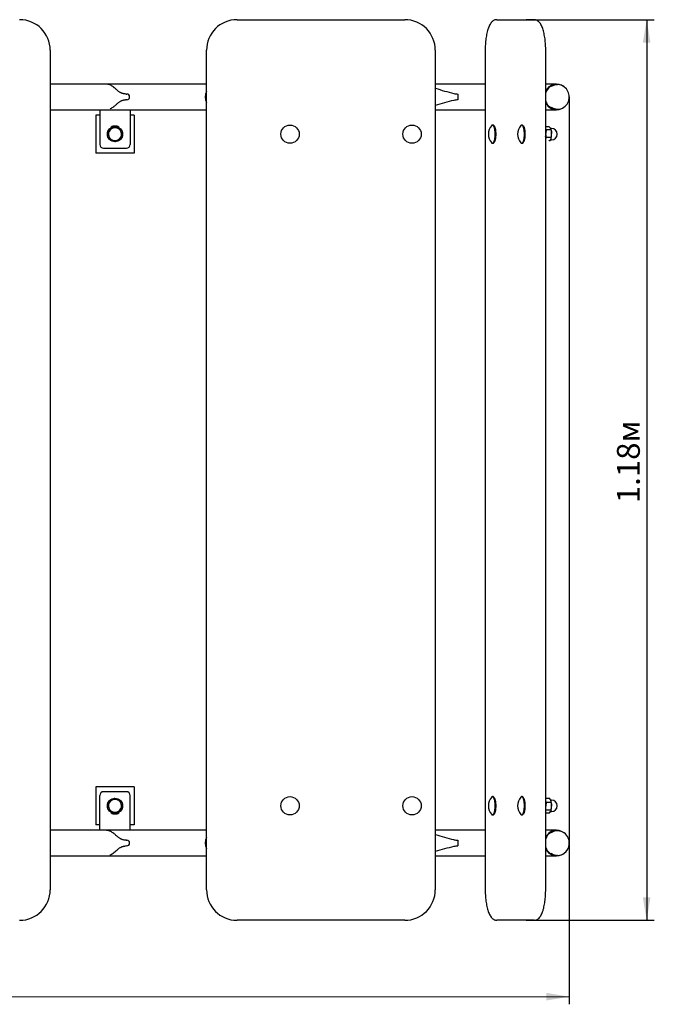
# Paper-space layout 'Основные габаритные размеры' of a CAD drawing. Units: millimetres. Extents: x 0.11 to 2.16, y 0.22 to 1.51.
# Drawn here: x 1.33 to 2.16, y 0.22 to 1.51 of the extents above; entities that cross this region are included whole.
import ezdxf

# ---------------------------------------------------------------- set-up
doc = ezdxf.new("R2010")
doc.units = ezdxf.units.MM
doc.header["$LTSCALE"] = 10
doc.header["$PDSIZE"] = -1
doc.linetypes.add('SLD-Сплошная', pattern=[0])
doc.layers.add('ПРИМЕЧАНИЯ', color=7, linetype='SLD-Сплошная')
doc.styles.add('SLDTEXTSTYLE1', font='isocpeui_0.ttf')
doc.styles.add('SLDTEXTSTYLE2', font='isocpeur_0.ttf', dxfattribs={"bigfont": 'bigfont'})
doc.dimstyles.new('SLDDIMSTYLE0', dxfattribs={"dimtxt": 0.03, "dimasz": 0.03, "dimexe": 0, "dimexo": 0.0625, "dimgap": 0.0075, "dimtad": 2, "dimrnd": 1e-09, "dimzin": 12, "dimdsep": 46, "dimtxsty": 'SLDTEXTSTYLE1', "dimsah": 1, "dimcen": 0.09, "dimadec": 0, "dimazin": 3, "dimtfac": 1, "dimtdec": 3, "dimtofl": 0, "dimtmove": 0, "dimatfit": 3, "dimfxl": 1, "dimfrac": 2, "dimtolj": 1, "dimtzin": 12, "dimarcsym": 0})

# ---------------------------------------------------------------- blocks, each defined once
blk = doc.blocks.new('_D')
at = {"layer": 'ПРИМЕЧАНИЯ', "transparency": 16777216}
for p, q in [((0.1078, 1.4059), (0.1077, 0.2172)), ((2.0484, 1.4058), (2.0483, 0.217)), ((0.1077, 0.2272), (2.0483, 0.227))]:
    blk.add_line(p, q, dxfattribs=at)
for points in [[(0.1077, 0.2272), (0.1377, 0.2222), (0.1377, 0.2322)], [(2.0483, 0.227), (2.0183, 0.232), (2.0183, 0.222)]]:
    blk.add_solid(points, dxfattribs=at)
at = {"layer": 'ПРИМЕЧАНИЯ', "transparency": 16777216, "insert": (1.0299, 0.2661), "char_height": 0.03, "attachment_point": 1, "rotation": 359.9962, "style": 'SLDTEXTSTYLE2'}
blk.add_mtext('1.94м', dxfattribs=at)
blk = doc.blocks.new('_D_1')
at = {"layer": 'ПРИМЕЧАНИЯ', "transparency": 16777216}
for p, q in [((1.9917, 1.5071), (2.1599, 1.5071)), ((2.1499, 1.5071), (2.1499, 0.3271)), ((1.9917, 0.3271), (2.1599, 0.3271))]:
    blk.add_line(p, q, dxfattribs=at)
for points in [[(2.1499, 1.5071), (2.1449, 1.4771), (2.1549, 1.4771)], [(2.1499, 0.3271), (2.1549, 0.3571), (2.1449, 0.3571)]]:
    blk.add_solid(points, dxfattribs=at)
at = {"layer": 'ПРИМЕЧАНИЯ', "transparency": 16777216, "insert": (2.1109, 0.8736), "char_height": 0.03, "attachment_point": 1, "rotation": 90, "style": 'SLDTEXTSTYLE2'}
blk.add_mtext('1.18м', dxfattribs=at)

psp = doc.layouts.new('Основные габаритные размеры')

# ---------------------------------------------------------------- linework, layer by layer
at = {"color": 7, "linetype": 'SLD-Сплошная', "lineweight": 25}
for p, q in [((1.6128, 1.5071), (1.8328, 1.5071)), ((1.9534, 1.5071), (1.9917, 1.5071)), ((2.0023, 1.5071), (1.9917, 1.5071)), ((1.3678, 1.4671), (1.3678, 0.3671)), ((1.5728, 0.3671), (1.5728, 1.4671)), ((1.8728, 1.4671), (1.8728, 0.3671)), ((1.9382, 1.4671), (1.9382, 0.3671)), ((2.0175, 0.3671), (2.0175, 1.4671)), ((1.4401, 1.4227), (1.3678, 1.4227)), ((1.5728, 1.4227), (1.4401, 1.4227)), ((1.9382, 1.4227), (1.8728, 1.4227)), ((2.0318, 1.4227), (2.0175, 1.4227)), ((2.0331, 1.4219), (2.0318, 1.4219)), ((1.4673, 1.4097), (1.4683, 1.4097)), ((1.4683, 1.4097), (1.4684, 1.4097)), ((1.9023, 1.4097), (1.9023, 1.4021)), ((1.4683, 1.4021), (1.4666, 1.4021)), ((1.4684, 1.4021), (1.4683, 1.4021)), ((1.3678, 1.3892), (1.4401, 1.3892)), ((1.4278, 1.3821), (1.4278, 1.3321)), ((1.4328, 1.3821), (1.4278, 1.3821)), ((1.4328, 1.3892), (1.4328, 1.3436)), ((1.4401, 1.3892), (1.5728, 1.3892)), ((1.4728, 1.3892), (1.4728, 1.3436)), ((1.4778, 1.3821), (1.4728, 1.3821)), ((1.4778, 1.3821), (1.4778, 1.3321)), ((1.8728, 1.3892), (1.9382, 1.3892)), ((2.0175, 1.3892), (2.0318, 1.3892)), ((2.0318, 1.3899), (2.0331, 1.3899)), ((1.4543, 1.3676), (1.4513, 1.3676)), ((1.9483, 1.3691), (1.9477, 1.3691)), ((1.9497, 1.3681), (1.9493, 1.3685)), ((1.9866, 1.3691), (1.986, 1.3691)), ((1.988, 1.3681), (1.9876, 1.3685)), ((1.4481, 1.3641), (1.444, 1.3614)), ((1.444, 1.3614), (1.4444, 1.3565)), ((1.4444, 1.3565), (1.4447, 1.3516)), ((1.4521, 1.3669), (1.4481, 1.3641)), ((1.4565, 1.3647), (1.4521, 1.3669)), ((1.461, 1.3626), (1.4565, 1.3647)), ((1.4613, 1.3577), (1.461, 1.3626)), ((1.4617, 1.3528), (1.4613, 1.3577)), ((2.0219, 1.3669), (2.0175, 1.3669)), ((2.0183, 1.3627), (2.0175, 1.3633)), ((2.0245, 1.3627), (2.0183, 1.3627)), ((2.0252, 1.3646), (2.024, 1.3646)), ((2.0241, 1.3643), (2.0241, 1.3644)), ((1.4447, 1.3516), (1.4491, 1.3495)), ((1.4491, 1.3495), (1.4535, 1.3473)), ((1.4535, 1.3473), (1.4576, 1.3501)), ((1.4576, 1.3501), (1.4617, 1.3528)), ((1.9477, 1.3451), (1.9483, 1.3451)), ((1.9493, 1.3457), (1.9497, 1.3461)), ((1.986, 1.3451), (1.9866, 1.3451)), ((1.9876, 1.3457), (1.988, 1.3461)), ((2.0247, 1.3529), (2.0185, 1.3529)), ((2.024, 1.3496), (2.0252, 1.3496)), ((2.0241, 1.3499), (2.0242, 1.3501)), ((2.0241, 1.3499), (2.0241, 1.3499)), ((1.4778, 1.3321), (1.4278, 1.3321)), ((1.4378, 1.3386), (1.4678, 1.3386)), ((1.4278, 0.5021), (1.4278, 0.4521)), ((1.4778, 0.5021), (1.4278, 0.5021)), ((1.4328, 0.445), (1.4328, 0.4906)), ((1.4678, 0.4956), (1.4378, 0.4956)), ((1.4728, 0.445), (1.4728, 0.4906)), ((1.4778, 0.5021), (1.4778, 0.4521)), ((1.4481, 0.4841), (1.444, 0.4814)), ((1.444, 0.4814), (1.4444, 0.4765)), ((1.4521, 0.4869), (1.4481, 0.4841)), ((1.4565, 0.4847), (1.4521, 0.4869)), ((1.461, 0.4826), (1.4565, 0.4847)), ((1.4613, 0.4777), (1.461, 0.4826)), ((1.4617, 0.4728), (1.4613, 0.4777)), ((1.9483, 0.4891), (1.9477, 0.4891)), ((1.9497, 0.4881), (1.9493, 0.4885)), ((1.9866, 0.4891), (1.986, 0.4891)), ((1.988, 0.4881), (1.9876, 0.4885)), ((2.0223, 0.4869), (2.0175, 0.4869)), ((2.0247, 0.4814), (2.0185, 0.4814)), ((2.0252, 0.4846), (2.024, 0.4846)), ((1.4444, 0.4765), (1.4447, 0.4716)), ((1.4447, 0.4716), (1.4491, 0.4695)), ((1.4491, 0.4695), (1.4535, 0.4673)), ((1.4513, 0.4666), (1.4543, 0.4666)), ((1.4535, 0.4673), (1.4576, 0.4701)), ((1.4576, 0.4701), (1.4617, 0.4728)), ((1.9477, 0.4651), (1.9483, 0.4651)), ((1.9493, 0.4657), (1.9497, 0.4661)), ((1.986, 0.4651), (1.9866, 0.4651)), ((1.9876, 0.4657), (1.988, 0.4661)), ((2.0175, 0.4709), (2.0183, 0.4716)), ((2.0219, 0.4673), (2.0175, 0.4673)), ((2.0245, 0.4716), (2.0183, 0.4716)), ((2.024, 0.4696), (2.0252, 0.4696)), ((2.0241, 0.4698), (2.0241, 0.4699)), ((1.4328, 0.4521), (1.4278, 0.4521)), ((1.4778, 0.4521), (1.4728, 0.4521)), ((1.4401, 0.445), (1.3678, 0.445)), ((1.5728, 0.445), (1.4402, 0.445)), ((1.9382, 0.445), (1.8728, 0.445)), ((2.0318, 0.445), (2.0175, 0.445)), ((2.0331, 0.4443), (2.0318, 0.4443)), ((1.4673, 0.4321), (1.4683, 0.4321)), ((1.4683, 0.4321), (1.4684, 0.4321)), ((1.9023, 0.4321), (1.9023, 0.4245)), ((1.4683, 0.4245), (1.4666, 0.4244)), ((1.4684, 0.4245), (1.4683, 0.4245)), ((1.3678, 0.4115), (1.4401, 0.4115)), ((1.4402, 0.4115), (1.5728, 0.4115)), ((1.8728, 0.4115), (1.9382, 0.4115)), ((2.0175, 0.4115), (2.0318, 0.4115)), ((2.0318, 0.4123), (2.0331, 0.4123)), ((1.8328, 0.3271), (1.6128, 0.3271)), ((1.9917, 0.3271), (1.9534, 0.3271)), ((2.0023, 0.3271), (1.9917, 0.3271))]:
    psp.add_line(p, q, dxfattribs=at)
at = {"color": 7, "linetype": 'SLD-Сплошная', "lineweight": 25, "flags": 128}
for points in [[(1.9534, 1.5071), (1.9526, 1.5071), (1.9517, 1.5069), (1.9509, 1.5067), (1.95, 1.5063), (1.9492, 1.5059), (1.9484, 1.5054), (1.9476, 1.5048), (1.9469, 1.5041), (1.9461, 1.5032), (1.9454, 1.5023), (1.9447, 1.5012), (1.944, 1.5), (1.9434, 1.4987), (1.9428, 1.4973), (1.9422, 1.4959), (1.9417, 1.4944), (1.9413, 1.4928), (1.9408, 1.4912), (1.9404, 1.4895), (1.9401, 1.4878), (1.9398, 1.486), (1.9395, 1.4842), (1.9392, 1.4824), (1.9389, 1.4805), (1.9387, 1.4786), (1.9386, 1.4766), (1.9384, 1.4746), (1.9383, 1.4727), (1.9383, 1.4706), (1.9382, 1.4686), (1.9382, 1.4671)], [(2.0175, 1.4671), (2.0175, 1.4682), (2.0175, 1.4702), (2.0174, 1.4722), (2.0173, 1.4742), (2.0172, 1.4762), (2.017, 1.4781), (2.0168, 1.48), (2.0166, 1.4819), (2.0163, 1.4838), (2.016, 1.4856), (2.0157, 1.4874), (2.0153, 1.4891), (2.015, 1.4907), (2.0145, 1.4923), (2.0141, 1.4939), (2.0136, 1.4954), (2.0131, 1.4968), (2.0125, 1.4982), (2.0119, 1.4995), (2.0112, 1.5008), (2.0105, 1.5019), (2.0097, 1.503), (2.009, 1.5039), (2.0082, 1.5047), (2.0074, 1.5053), (2.0066, 1.5058), (2.0058, 1.5063), (2.005, 1.5066), (2.0041, 1.5069), (2.0031, 1.5071), (2.0023, 1.5071)], [(1.4673, 1.4097), (1.4668, 1.4097), (1.4661, 1.4098), (1.4654, 1.4098), (1.4648, 1.4099), (1.4641, 1.41), (1.4635, 1.4102), (1.463, 1.4103), (1.4623, 1.4105), (1.4618, 1.4107), (1.4613, 1.4109), (1.4608, 1.4111), (1.4604, 1.4114), (1.4599, 1.4116), (1.4595, 1.4119), (1.4589, 1.4122), (1.4583, 1.4127), (1.4576, 1.4131), (1.4571, 1.4135), (1.4565, 1.414), (1.456, 1.4145), (1.4554, 1.415), (1.4548, 1.4155), (1.4541, 1.4161), (1.4534, 1.4168), (1.4527, 1.4174), (1.4519, 1.418), (1.4516, 1.4183), (1.4513, 1.4186), (1.4509, 1.4189), (1.4505, 1.4192), (1.45, 1.4195), (1.4493, 1.42), (1.4484, 1.4205), (1.4472, 1.4211), (1.4459, 1.4216), (1.4442, 1.4221), (1.4435, 1.4223)], [(1.4466, 1.3905), (1.4468, 1.3906), (1.4482, 1.3913), (1.4493, 1.3919), (1.4502, 1.3925), (1.4508, 1.3929), (1.4512, 1.3932), (1.4516, 1.3935), (1.4519, 1.3938), (1.4524, 1.3942), (1.4529, 1.3946), (1.4533, 1.395), (1.4537, 1.3954), (1.4541, 1.3957), (1.4546, 1.3961), (1.4553, 1.3968), (1.4559, 1.3973), (1.4565, 1.3978), (1.4573, 1.3985), (1.4581, 1.3991), (1.4588, 1.3996), (1.4595, 1.4), (1.4602, 1.4004), (1.4609, 1.4008), (1.4613, 1.4009), (1.4616, 1.4011), (1.462, 1.4012), (1.4624, 1.4014), (1.4629, 1.4015), (1.4635, 1.4017), (1.464, 1.4018), (1.4646, 1.4019), (1.4651, 1.402), (1.4657, 1.4021), (1.4663, 1.4021), (1.4666, 1.4021)], [(1.9466, 1.3457), (1.9469, 1.3455), (1.9472, 1.3452), (1.9476, 1.3451), (1.9479, 1.3451), (1.9483, 1.3452), (1.9486, 1.3455), (1.9489, 1.3458), (1.9493, 1.3463), (1.9496, 1.3469), (1.9499, 1.3475), (1.9501, 1.3483), (1.9504, 1.3492), (1.9506, 1.3501), (1.9508, 1.3511), (1.9509, 1.3522), (1.9511, 1.3533), (1.9512, 1.3544), (1.9512, 1.3556), (1.9512, 1.3568), (1.9512, 1.358), (1.9512, 1.3592), (1.9511, 1.3604), (1.951, 1.3615), (1.9509, 1.3626), (1.9507, 1.3636), (1.9505, 1.3646), (1.9502, 1.3655), (1.95, 1.3663), (1.9497, 1.367), (1.9494, 1.3676), (1.9491, 1.3682), (1.9488, 1.3686), (1.9484, 1.3689), (1.9481, 1.369), (1.9477, 1.3691), (1.9474, 1.369), (1.947, 1.3689), (1.9467, 1.3686), (1.9466, 1.3685)], [(1.9483, 1.3451), (1.9485, 1.3451), (1.9488, 1.3452), (1.9491, 1.3455), (1.9495, 1.3458), (1.9498, 1.3463), (1.9501, 1.3469), (1.9504, 1.3475), (1.9507, 1.3483), (1.9509, 1.3492), (1.9511, 1.3501), (1.9513, 1.3511), (1.9515, 1.3522), (1.9516, 1.3533), (1.9517, 1.3544), (1.9518, 1.3556), (1.9518, 1.3568), (1.9518, 1.358), (1.9517, 1.3592), (1.9516, 1.3604), (1.9515, 1.3615), (1.9514, 1.3626), (1.9512, 1.3636), (1.951, 1.3646), (1.9508, 1.3655), (1.9505, 1.3663), (1.9502, 1.367), (1.9499, 1.3676), (1.9496, 1.3682), (1.9493, 1.3686), (1.949, 1.3689), (1.9486, 1.369), (1.9483, 1.3691)], [(1.9497, 1.3681), (1.9499, 1.3679), (1.9502, 1.3674), (1.9505, 1.3668), (1.9508, 1.3661), (1.9511, 1.3653), (1.9513, 1.3644), (1.9515, 1.3634), (1.9517, 1.3624), (1.9518, 1.3613), (1.9519, 1.3601), (1.952, 1.359), (1.952, 1.3578), (1.952, 1.3566), (1.952, 1.3554), (1.9519, 1.3542), (1.9518, 1.3531), (1.9517, 1.352), (1.9515, 1.3509), (1.9513, 1.35), (1.9511, 1.3491), (1.9508, 1.3482), (1.9506, 1.3475)], [(1.9849, 1.3457), (1.9852, 1.3455), (1.9855, 1.3452), (1.9859, 1.3451), (1.9862, 1.3451), (1.9866, 1.3452), (1.9869, 1.3455), (1.9872, 1.3458), (1.9876, 1.3463), (1.9879, 1.3469), (1.9882, 1.3475), (1.9884, 1.3483), (1.9887, 1.3492), (1.9889, 1.3501), (1.9891, 1.3511), (1.9892, 1.3522), (1.9894, 1.3533), (1.9895, 1.3544), (1.9895, 1.3556), (1.9895, 1.3568), (1.9895, 1.358), (1.9895, 1.3592), (1.9894, 1.3604), (1.9893, 1.3615), (1.9892, 1.3626), (1.989, 1.3636), (1.9888, 1.3646), (1.9885, 1.3655), (1.9883, 1.3663), (1.988, 1.367), (1.9877, 1.3676), (1.9874, 1.3682), (1.9871, 1.3686), (1.9867, 1.3689), (1.9864, 1.369), (1.986, 1.3691), (1.9857, 1.369), (1.9853, 1.3689), (1.985, 1.3686), (1.9849, 1.3685)], [(1.9866, 1.3451), (1.9868, 1.3451), (1.9871, 1.3452), (1.9874, 1.3455), (1.9878, 1.3458), (1.9881, 1.3463), (1.9884, 1.3469), (1.9887, 1.3475), (1.989, 1.3483), (1.9892, 1.3492), (1.9894, 1.3501), (1.9896, 1.3511), (1.9898, 1.3522), (1.9899, 1.3533), (1.99, 1.3544), (1.9901, 1.3556), (1.9901, 1.3568), (1.9901, 1.358), (1.99, 1.3592), (1.99, 1.3604), (1.9898, 1.3615), (1.9897, 1.3626), (1.9895, 1.3636), (1.9893, 1.3646), (1.9891, 1.3655), (1.9888, 1.3663), (1.9885, 1.367), (1.9882, 1.3676), (1.9879, 1.3682), (1.9876, 1.3686), (1.9873, 1.3689), (1.9869, 1.369), (1.9866, 1.3691)], [(1.988, 1.3681), (1.9882, 1.3679), (1.9885, 1.3674), (1.9888, 1.3668), (1.9891, 1.3661), (1.9894, 1.3653), (1.9896, 1.3644), (1.9898, 1.3634), (1.99, 1.3624), (1.9901, 1.3613), (1.9902, 1.3601), (1.9903, 1.359), (1.9903, 1.3578), (1.9903, 1.3566), (1.9903, 1.3554), (1.9902, 1.3542), (1.9901, 1.3531), (1.99, 1.352), (1.9898, 1.3509), (1.9896, 1.35), (1.9894, 1.3491), (1.9891, 1.3482), (1.9889, 1.3475)], [(2.0185, 1.3529), (2.0179, 1.3553), (2.0176, 1.3578)], [(2.0219, 1.3669), (2.023, 1.3658), (2.0239, 1.3648)], [(2.0245, 1.3627), (2.025, 1.3603), (2.0253, 1.3578)], [(2.0185, 1.3529), (2.0179, 1.3522), (2.0175, 1.3516)], [(2.0218, 1.3494), (2.0221, 1.349), (2.0224, 1.3487), (2.0227, 1.3486), (2.023, 1.3486), (2.0233, 1.3488), (2.0237, 1.3491), (2.0239, 1.3495), (2.0242, 1.3501)], [(1.9466, 0.4657), (1.9467, 0.4656), (1.947, 0.4653), (1.9474, 0.4652), (1.9477, 0.4651), (1.9481, 0.4652), (1.9484, 0.4653), (1.9488, 0.4656), (1.9491, 0.466), (1.9494, 0.4665), (1.9497, 0.4672), (1.95, 0.4679), (1.9502, 0.4687), (1.9505, 0.4696), (1.9507, 0.4706), (1.9509, 0.4716), (1.951, 0.4727), (1.9511, 0.4738), (1.9512, 0.475), (1.9512, 0.4762), (1.9512, 0.4774), (1.9512, 0.4786), (1.9512, 0.4797), (1.9511, 0.4809), (1.9509, 0.482), (1.9508, 0.4831), (1.9506, 0.4841), (1.9504, 0.485), (1.9501, 0.4859), (1.9499, 0.4867), (1.9496, 0.4873), (1.9493, 0.4879), (1.9489, 0.4884), (1.9486, 0.4887), (1.9483, 0.489), (1.9479, 0.4891), (1.9476, 0.4891), (1.9472, 0.489), (1.9469, 0.4887), (1.9466, 0.4885)], [(1.9483, 0.4651), (1.9486, 0.4652), (1.949, 0.4653), (1.9493, 0.4656), (1.9496, 0.466), (1.9499, 0.4665), (1.9502, 0.4672), (1.9505, 0.4679), (1.9508, 0.4687), (1.951, 0.4696), (1.9512, 0.4706), (1.9514, 0.4716), (1.9515, 0.4727), (1.9516, 0.4738), (1.9517, 0.475), (1.9518, 0.4762), (1.9518, 0.4774), (1.9518, 0.4786), (1.9517, 0.4797), (1.9516, 0.4809), (1.9515, 0.482), (1.9513, 0.4831), (1.9511, 0.4841), (1.9509, 0.485), (1.9507, 0.4859), (1.9504, 0.4867), (1.9501, 0.4873), (1.9498, 0.4879), (1.9495, 0.4884), (1.9491, 0.4887), (1.9488, 0.489), (1.9485, 0.4891), (1.9483, 0.4891)], [(1.9506, 0.4867), (1.9508, 0.4859), (1.9511, 0.4851), (1.9513, 0.4842), (1.9515, 0.4832), (1.9517, 0.4822), (1.9518, 0.4811), (1.9519, 0.48), (1.952, 0.4788), (1.952, 0.4776), (1.952, 0.4764), (1.952, 0.4752), (1.9519, 0.4741), (1.9518, 0.4729), (1.9517, 0.4718), (1.9515, 0.4708), (1.9513, 0.4698), (1.9511, 0.4689), (1.9508, 0.4681), (1.9505, 0.4674), (1.9502, 0.4668), (1.9499, 0.4663), (1.9497, 0.4661)], [(1.9849, 0.4657), (1.985, 0.4656), (1.9853, 0.4653), (1.9857, 0.4652), (1.986, 0.4651), (1.9864, 0.4652), (1.9867, 0.4653), (1.9871, 0.4656), (1.9874, 0.466), (1.9877, 0.4665), (1.988, 0.4672), (1.9883, 0.4679), (1.9885, 0.4687), (1.9888, 0.4696), (1.989, 0.4706), (1.9892, 0.4716), (1.9893, 0.4727), (1.9894, 0.4738), (1.9895, 0.475), (1.9895, 0.4762), (1.9895, 0.4774), (1.9895, 0.4786), (1.9895, 0.4797), (1.9894, 0.4809), (1.9892, 0.482), (1.9891, 0.4831), (1.9889, 0.4841), (1.9887, 0.485), (1.9884, 0.4859), (1.9882, 0.4867), (1.9879, 0.4873), (1.9876, 0.4879), (1.9872, 0.4884), (1.9869, 0.4887), (1.9866, 0.489), (1.9862, 0.4891), (1.9859, 0.4891), (1.9855, 0.489), (1.9852, 0.4887), (1.9849, 0.4885)], [(1.9866, 0.4651), (1.9869, 0.4652), (1.9873, 0.4653), (1.9876, 0.4656), (1.9879, 0.466), (1.9882, 0.4665), (1.9885, 0.4672), (1.9888, 0.4679), (1.9891, 0.4687), (1.9893, 0.4696), (1.9895, 0.4706), (1.9897, 0.4716), (1.9898, 0.4727), (1.99, 0.4738), (1.99, 0.475), (1.9901, 0.4762), (1.9901, 0.4774), (1.9901, 0.4786), (1.99, 0.4797), (1.9899, 0.4809), (1.9898, 0.482), (1.9896, 0.4831), (1.9894, 0.4841), (1.9892, 0.485), (1.989, 0.4859), (1.9887, 0.4867), (1.9884, 0.4873), (1.9881, 0.4879), (1.9878, 0.4884), (1.9874, 0.4887), (1.9871, 0.489), (1.9868, 0.4891), (1.9866, 0.4891)], [(1.9889, 0.4867), (1.9891, 0.4859), (1.9894, 0.4851), (1.9896, 0.4842), (1.9898, 0.4832), (1.99, 0.4822), (1.9901, 0.4811), (1.9902, 0.48), (1.9903, 0.4788), (1.9903, 0.4776), (1.9903, 0.4764), (1.9903, 0.4752), (1.9902, 0.4741), (1.9901, 0.4729), (1.99, 0.4718), (1.9898, 0.4708), (1.9896, 0.4698), (1.9894, 0.4689), (1.9891, 0.4681), (1.9888, 0.4674), (1.9885, 0.4668), (1.9882, 0.4663), (1.988, 0.4661)], [(2.0175, 0.4826), (2.0176, 0.4824), (2.0185, 0.4814)], [(2.0247, 0.4814), (2.0252, 0.479), (2.0253, 0.4765)], [(2.0183, 0.4716), (2.0178, 0.474), (2.0176, 0.4765)], [(2.0245, 0.4716), (2.0244, 0.4705), (2.0239, 0.4694)], [(1.4673, 0.4321), (1.4668, 0.4321), (1.4661, 0.4321), (1.4654, 0.4322), (1.4648, 0.4323), (1.4641, 0.4324), (1.4635, 0.4325), (1.463, 0.4326), (1.4623, 0.4329), (1.4618, 0.4331), (1.4613, 0.4333), (1.4608, 0.4335), (1.4604, 0.4337), (1.4599, 0.4339), (1.4595, 0.4342), (1.4589, 0.4346), (1.4583, 0.435), (1.4576, 0.4354), (1.4571, 0.4359), (1.4565, 0.4364), (1.456, 0.4368), (1.4554, 0.4373), (1.4548, 0.4378), (1.4541, 0.4384), (1.4534, 0.4391), (1.4527, 0.4398), (1.4519, 0.4404), (1.4516, 0.4407), (1.4513, 0.4409), (1.4509, 0.4412), (1.4505, 0.4415), (1.45, 0.4419), (1.4493, 0.4423), (1.4484, 0.4428), (1.4472, 0.4434), (1.4459, 0.444), (1.4442, 0.4445), (1.4423, 0.4449), (1.4416, 0.4449)], [(1.446, 0.4127), (1.4468, 0.413), (1.4482, 0.4136), (1.4493, 0.4143), (1.4502, 0.4149), (1.4508, 0.4152), (1.4512, 0.4156), (1.4516, 0.4159), (1.4519, 0.4162), (1.4524, 0.4166), (1.4529, 0.417), (1.4533, 0.4173), (1.4537, 0.4177), (1.4541, 0.4181), (1.4546, 0.4185), (1.4553, 0.4191), (1.4559, 0.4196), (1.4565, 0.4201), (1.4573, 0.4208), (1.4581, 0.4214), (1.4588, 0.4219), (1.4595, 0.4223), (1.4602, 0.4227), (1.4609, 0.4231), (1.4613, 0.4233), (1.4616, 0.4234), (1.462, 0.4236), (1.4624, 0.4237), (1.4629, 0.4239), (1.4635, 0.424), (1.464, 0.4241), (1.4646, 0.4243), (1.4651, 0.4243), (1.4657, 0.4244), (1.4663, 0.4245), (1.4666, 0.4245)], [(1.9382, 0.3671), (1.9382, 0.366), (1.9382, 0.364), (1.9383, 0.362), (1.9384, 0.36), (1.9385, 0.358), (1.9387, 0.3561), (1.9389, 0.3542), (1.9391, 0.3523), (1.9394, 0.3504), (1.9397, 0.3486), (1.94, 0.3468), (1.9403, 0.3451), (1.9407, 0.3435), (1.9411, 0.3418), (1.9416, 0.3403), (1.9421, 0.3388), (1.9426, 0.3374), (1.9432, 0.336), (1.9438, 0.3347), (1.9445, 0.3334), (1.9452, 0.3323), (1.946, 0.3312), (1.9467, 0.3303), (1.9475, 0.3295), (1.9483, 0.3289), (1.9491, 0.3284), (1.9499, 0.3279), (1.9507, 0.3276), (1.9516, 0.3273), (1.9526, 0.3271), (1.9534, 0.3271)], [(2.0023, 0.3271), (2.0031, 0.3271), (2.004, 0.3273), (2.0048, 0.3275), (2.0057, 0.3279), (2.0065, 0.3283), (2.0073, 0.3288), (2.0081, 0.3294), (2.0088, 0.3301), (2.0096, 0.331), (2.0103, 0.3319), (2.011, 0.333), (2.0117, 0.3342), (2.0123, 0.3355), (2.0129, 0.3369), (2.0134, 0.3383), (2.014, 0.3398), (2.0144, 0.3414), (2.0149, 0.343), (2.0152, 0.3447), (2.0156, 0.3464), (2.0159, 0.3482), (2.0162, 0.35), (2.0165, 0.3518), (2.0167, 0.3537), (2.017, 0.3556), (2.0171, 0.3576), (2.0173, 0.3596), (2.0174, 0.3615), (2.0174, 0.3635), (2.0175, 0.3656), (2.0175, 0.3671)]]:
    psp.add_lwpolyline(points, dxfattribs=at)
at = {"color": 7, "linetype": 'SLD-Сплошная', "lineweight": 25}
for centre, radius in [((1.6823, 1.3571), 0.012), ((1.8423, 1.3571), 0.012), ((1.4528, 1.3571), 0.01), ((1.4528, 0.4771), 0.01), ((1.6823, 0.4771), 0.012), ((1.8423, 0.4771), 0.012)]:
    psp.add_circle(centre, radius, dxfattribs=at)
for centre, radius, start, end in [((1.3278, 1.4671), 0.04, 0, 90), ((1.6128, 1.4671), 0.04, 90, 180), ((1.8328, 1.4671), 0.04, 0, 90), ((2.0318, 1.4069), 0.0157, 52.3062, 155.7419), ((2.032, 1.4066), 0.0153, 90.6347, 161.3449), ((2.0331, 1.4072), 0.0148, 54.096, 124.5369), ((2.0321, 1.4059), 0.0163, 304.307, 53.786), ((1.4681, 1.4059), 0.0038, 274.6049, 85.3951), ((1.588, 1.4059), 0.0168, 154.7159, 205.2841), ((1.9849, 1.7721), 0.3721, 252.4763, 256.3693), ((1.9023, 1.4288), 0.0191, 254.5502, 270.0912), ((1.9885, 1.0268), 0.3856, 103.7424, 107.4613), ((1.9029, 1.3781), 0.024, 91.3897, 104.3158), ((2.032, 1.4053), 0.0154, 198.7604, 269.26), ((2.0318, 1.4049), 0.0157, 204.2597, 308.789), ((2.0331, 1.4047), 0.0148, 234.7744, 303.8266), ((1.4513, 1.3626), 0.005, 90, 146.2296), ((1.4543, 1.3626), 0.005, 33.7704, 90), ((1.9597, 1.3571), 0.0173, 138.8826, 221.1174), ((1.998, 1.3571), 0.0173, 138.8826, 221.1174), ((1.4528, 1.3571), 0.0085, 124.0792, 184.0792), ((1.4528, 1.3571), 0.0085, 184.0792, 244.0792), ((1.4528, 1.3571), 0.0085, 64.0792, 124.0792), ((1.4528, 1.3571), 0.0085, 4.0792, 64.0792), ((1.4528, 1.3571), 0.0085, 304.0792, 4.0792), ((1.991, 1.3572), 0.0267, 1.2453, 6.2897), ((1.9899, 1.3571), 0.0277, 353.7829, 1.4359), ((2.0351, 1.3581), 0.0175, 164.758, 180.9852), ((2.0207, 1.3628), 0.00374, 358.1716, 32.0824), ((2.0081, 1.3581), 0.0172, 358.933, 21.2236), ((2.005, 1.3567), 0.0203, 341.0844, 3.0845), ((2.0078, 1.3575), 0.0175, 344.758, 0.9852), ((2.0252, 1.3571), 0.0075, 270, 90), ((1.4378, 1.3436), 0.005, 180, 270), ((1.4528, 1.3571), 0.0085, 244.0792, 304.0792), ((1.4678, 1.3436), 0.005, 270, 0), ((1.9457, 1.3494), 0.00522, 319.7222, 338.6), ((1.984, 1.3494), 0.00522, 319.7222, 338.6), ((2.0187, 1.3524), 0.00603, 337.171, 4.2469), ((1.4378, 0.4906), 0.005, 90, 180), ((1.4678, 0.4906), 0.005, 0, 90), ((1.4528, 0.4771), 0.0085, 124.0792, 184.0792), ((1.4528, 0.4771), 0.0085, 64.0792, 124.0792), ((1.4528, 0.4771), 0.0085, 4.0792, 64.0792), ((1.4528, 0.4771), 0.0085, 304.0792, 4.0792), ((1.9597, 0.4771), 0.0173, 138.8826, 221.1174), ((1.9457, 0.4848), 0.00522, 21.4, 40.2778), ((1.998, 0.4771), 0.0173, 138.8826, 221.1174), ((1.984, 0.4848), 0.00522, 21.4, 40.2778), ((1.99, 0.4771), 0.0277, 358.6707, 6.2216), ((2.0354, 0.476), 0.0178, 162.3389, 178.39), ((2.0149, 0.4797), 0.0104, 25.4227, 44.0648), ((2.0188, 0.4818), 0.00587, 355.7094, 23.2604), ((2.0052, 0.4775), 0.0201, 356.9819, 19.1123), ((2.0252, 0.4771), 0.0075, 270, 90), ((1.4528, 0.4771), 0.0085, 184.0792, 244.0792), ((1.4513, 0.4716), 0.005, 213.7704, 270), ((1.4528, 0.4771), 0.0085, 244.0792, 304.0792), ((1.4543, 0.4716), 0.005, 270, 326.2296), ((1.9909, 0.477), 0.0268, 353.715, 358.864), ((2.0172, 0.4738), 0.00799, 306.0352, 327.2372), ((2.008, 0.4761), 0.0173, 338.8303, 1.1576), ((2.0075, 0.477), 0.0178, 342.3389, 358.39), ((1.9849, 0.7944), 0.3721, 252.4763, 256.3693), ((2.0318, 0.4293), 0.0157, 52.3063, 155.7419), ((2.032, 0.4289), 0.0154, 90.74, 161.2396), ((2.0331, 0.4295), 0.0148, 54.4492, 123.7752), ((2.0322, 0.4284), 0.0162, 354.5276, 54.276), ((1.4681, 0.4283), 0.0038, 274.4367, 85.5633), ((1.588, 0.4283), 0.0168, 154.7159, 205.2841), ((1.9023, 0.4511), 0.0191, 254.5502, 270.0912), ((2.0323, 0.4281), 0.0161, 305.943, 355.3758), ((1.9885, 0.0492), 0.3856, 103.7424, 107.4613), ((1.9029, 0.4004), 0.024, 91.3897, 104.3158), ((2.032, 0.4276), 0.0154, 198.771, 269.2493), ((2.0318, 0.4272), 0.0157, 204.2581, 307.6937), ((2.0331, 0.427), 0.0148, 234.666, 305.8693), ((1.3278, 0.3671), 0.04, 270, 0), ((1.6128, 0.3671), 0.04, 180, 270), ((1.8328, 0.3671), 0.04, 270, 0)]:
    psp.add_arc(centre, radius, start, end, dxfattribs=at)
at = {"layer": 'ПРИМЕЧАНИЯ'}
psp.add_point((2.0484, 1.4058), dxfattribs=at)

# ---------------------------------------------------------------- dimensions: what is measured, and where the dimension line sits
for base, p1, p2, angle, picture, middle in [((2.1499, 0.3271), (1.9917, 1.5071), (1.9917, 0.3271), 90, '_D_1', (2.1499, 0.9171)), ((2.0483, 0.227), (0.1078, 1.4059), (2.0484, 1.4058), 359.9962, '_D', (1.078, 0.2271))]:
    dim = psp.add_linear_dim(base=base, p1=p1, p2=p2, angle=angle, dimstyle='SLDDIMSTYLE0', dxfattribs=at)
    dim.commit()
    dim.dimension.update_dxf_attribs({"geometry": picture, "text_midpoint": middle, "dimtype": 160})

doc.saveas('drawing.dxf')
